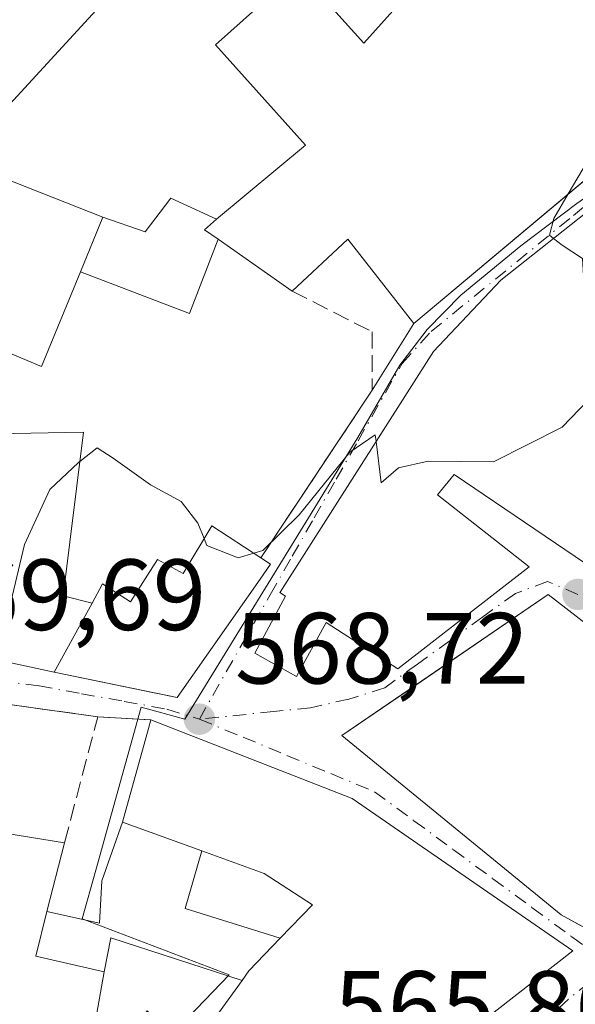
# Model space of a CAD drawing. Units: metres. Extents: x 576748 to 580191, y 4728858 to 4731210.
# Drawn here: x 579948 to 580003, y 4730868 to 4730966 of the extents above; entities that cross this region are included whole.
import ezdxf

# ---------------------------------------------------------------- set-up
doc = ezdxf.new("R2010")
doc.units = ezdxf.units.M
doc.header["$MEASUREMENT"] = 0
doc.linetypes.add('DGN Style 3', pattern=[2.307223458686699, 1.648016756204785, -0.6592067024819142])
doc.linetypes.add('DGN Style 4', pattern=[2.6384748266838614, 1.318413404963828, -0.6592067024819142, 0.001648016756204785, -0.6592067024819142])
for name, color, linetype, lineweight in [('Cultivos herbáceos CxS', 92, 'Continuous', 0), ('Curva de nivel normal', 30, 'Continuous', 0), ('Edificación Cxs', 1, 'Continuous', 13), ('Edificación ligera Cxs', 1, 'Continuous', 0), ('Muro lineal', 1, 'DGN Style 3', 13), ('Núcleo urbano CxS', 7, 'Continuous', 0), ('Prado CxS', 92, 'Continuous', 0), ('Punto de cota en terreno', 7, 'Continuous', 0), ('Rótulo de punto de cota en terreno', 7, 'Continuous', 0), ('Vía urbana Cxs', 4, 'Continuous', 0), ('Vía urbana eje', 4, 'DGN Style 4', 0)]:
    doc.layers.add(name, color=color, linetype=linetype, lineweight=lineweight)
doc.styles.add('Style-Arial', font='txt')

# ---------------------------------------------------------------- blocks, each defined once
blk = doc.blocks.new('*U9')
at = {"layer": 'Cultivos herbáceos CxS', "color": 92, "linetype": 'Continuous', "lineweight": 0}
blk.add_polyline3d([(579963.4792999999, 4730975.519500001, 571.9744999999966), (579945.6129000001, 4730956.076099999, 571.8028999999951), (579924.7714999998, 4730963.658299999, 572.7363000000041), (579924.3221000005, 4730963.821900001, 572.7565999999933), (579921.9115000004, 4730960.2961, 572.7639999999956), (579921.4005000005, 4730959.548699999, 572.7660999999935), (579913.2713000001, 4730947.6589, 573.0201999999991), (579912.8422999998, 4730946.0865, 573.0234999999957), (579908.8312999997, 4730931.381300001, 573.0366999999969), (579903.0186999999, 4730930.6337, 573.3632999999973), (579899.3119000001, 4730930.1569, 573.6413999999932), (579898.8822999997, 4730929.8255, 573.6665999999968), (579891.8305000003, 4730924.3849, 574.358600000007), (579890.4441000001, 4730923.315300001, 574.5580000000045)], dxfattribs=at)
blk = doc.blocks.new('5PATER')
at = {"layer": 'Prado CxS', "linetype": 'Continuous', "lineweight": 0}
h = blk.add_hatch(color=51, dxfattribs=at)
edge = h.paths.add_edge_path()
edge.add_ellipse((0, 0), major_axis=(-0.1095731443231308, -0.1110710700762829), ratio=0.9994222409660322, start_angle=0, end_angle=360)
blk = doc.blocks.new('*U22')
at = {"layer": 'Vía urbana Cxs', "color": 4, "linetype": 'Continuous', "lineweight": 0}
blk.add_polyline3d([(579943.3300999999, 4730902.6601, 571.4606000000058), (579951.1401000004, 4730900.9901, 572.9994000000006), (579961.0559, 4730898.9419, 574.4438999999984), (579963.3400999998, 4730898.470100001, 573.9131999999954), (579971.5701000001, 4730910.220100001, 574.3283999999985), (579972.6001000004, 4730911.690099999, 573.6080999999976), (579971.6401000004, 4730912.3301, 574.1984999999986), (579982.6700999998, 4730928.9301, 571.5807000000059), (579986.8000999996, 4730935.540100001, 575.8236999999936), (580003.0937000001, 4730949.213, 577.7458999999944), (580010.5500999996, 4730955.470100001, 576.4097999999941), (580020.7600999996, 4730963.2601, 576.3249000000069), (580022.9600999998, 4730964.9301, 574.1947999999975), (580011.0100999996, 4730981.7501, 573.3317999999999)], dxfattribs=at)
for points in [[(579975.1697000006, 4730900.5461, 570.0638999999937), (579978.1211000001, 4730905.9124, 574.1347999999998), (579985.2100999998, 4730901.3301, 574.1533000000054), (579998.2301000003, 4730911.440099999, 574.1264999999985), (579989.1601, 4730918.5601, 577.0017999999982), (579990.8000999996, 4730920.5701, 577.0632000000041), (580003.8300999999, 4730911.7501, 574.4627999999939), (580024.5900999998, 4730937.0001, 573.6736999999994), (580019.0601000004, 4730941.2601, 572.6765000000014), (580015.1801000005, 4730937.420100001, 578.1824000000051), (580004.7801000001, 4730947.2401, 575.6922999999952), (579995.4401000004, 4730939.860099999, 578.8021000000008), (579988.7600999996, 4730932.790100001, 575.2918999999965), (579973.5701000001, 4730908.9101, 573.9131999999954), (579973.5301000001, 4730908.880100001, 573.9054000000033), (579974.0888999999, 4730908.5189, 574.075800000006), (579971.0541000003, 4730902.875600001, 571.7808999999979)], [(580003.9441000001, 4730875.5441, 574.7663999999932), (580017.4001000002, 4730868.1601, 572.067200000005), (580021.7356000004, 4730878.3146, 575.0709000000061), (580022.3101000004, 4730879.6601, 575.0743999999977), (580024.5301000001, 4730889.800100001, 575.3368999999948), (580000.1401000004, 4730908.6801, 573.1682000000001), (579986.9008999999, 4730899.644900001, 574.9866000000038), (579979.6700999998, 4730894.710100001, 571.1380000000064), (580001.4001000002, 4730876.940099999, 574.8684999999969)], [(579973.6201, 4730850.790100001, 572.3876000000018), (580002.5601000004, 4730873.350099999, 572.7214999999997), (579980.7100999998, 4730888.470100001, 574.9456000000064), (579960.7301000003, 4730896.2501, 573.5996000000014), (579955.4801000003, 4730896.5601, 571.2268999999942), (579936.9801000003, 4730899.1501, 570.1591999999946), (579936.7028999999, 4730888.9099, 570.7051000000065), (579936.6401000004, 4730886.590100001, 571.2860999999976), (579935.3400999998, 4730886.800100001, 570.9369000000006), (579934.1901000004, 4730872.5601, 571.4456000000064), (579933.3256999999, 4730872.554400001, 571.027700000006), (579932.4600999998, 4730865.360099999, 570.8702000000048), (579927.6700999998, 4730839.190099999, 569.6837999999989), (579927.5100999996, 4730838.2601, 569.4256000000023), (579942.3201000001, 4730837.970100001, 569.593200000003), (579952.0301000001, 4730837.960100001, 571.7385000000068), (579951.9200999998, 4730836.540100001, 570.7304000000004), (579969.0500999996, 4730836.7601, 570.8978999999963), (579969.0100999996, 4730847.0801, 574.4915000000037)]]:
    blk.add_polyline3d(points, close=True, dxfattribs=at)

msp = doc.modelspace()

# ---------------------------------------------------------------- linework, layer by layer
at = {"layer": 'Cultivos herbáceos CxS', "color": 92, "linetype": 'Continuous', "lineweight": 0}
msp.add_polyline3d([(579963.4792999999, 4730975.519500001, 571.9744999999966), (579945.6129000001, 4730956.076099999, 571.8028999999951), (579924.7714999998, 4730963.658299999, 572.7363000000041), (579924.3221000005, 4730963.821900001, 572.7565999999933), (579921.9115000004, 4730960.2961, 572.7639999999956), (579921.4005000005, 4730959.548699999, 572.7660999999935), (579913.2713000001, 4730947.6589, 573.0201999999991), (579912.8422999998, 4730946.0865, 573.0234999999957), (579908.8312999997, 4730931.381300001, 573.0366999999969), (579903.0186999999, 4730930.6337, 573.3632999999973), (579899.3119000001, 4730930.1569, 573.6413999999932), (579898.8822999997, 4730929.8255, 573.6665999999968), (579891.8305000003, 4730924.3849, 574.358600000007), (579890.4441000001, 4730923.315300001, 574.5580000000045)], dxfattribs=at)
at = {"layer": 'Curva de nivel normal', "color": 30, "linetype": 'Continuous', "lineweight": 0, "elevation": 570, "flags": 128}
for points in [[(580010.5373000001, 4730981.3961), (580010.54, 4730981.390100001), (580011.0099999999, 4730976.6601), (580010.7999999998, 4730968.0801), (580009.5800000001, 4730962.030099999), (580006.4600000001, 4730955.780099999), (580002.1224999996, 4730948.3981)], [(580002.1224999996, 4730948.3981), (580000.6900000004, 4730945.960100001), (580000.2599999999, 4730944.300100001), (580000.6571000004, 4730943.9824)], [(580000.6571000004, 4730943.9824), (580001.5099999999, 4730943.300100001), (580003.5300000003, 4730942.0101), (580003.7199999997, 4730938.590100001), (580004.4199999999, 4730931.8301), (580004.0899999999, 4730927.950099999), (580001.5, 4730925.2601), (579994.7199999997, 4730921.850099999), (579988.2300000004, 4730921.9001), (579985.29, 4730921.2401), (579983.5599999996, 4730919.770099999), (579983.0717000002, 4730923.8476)], [(579983.0717000002, 4730923.8476), (579982.9900000002, 4730924.530099999), (579980.4699999997, 4730922.790100001), (579975.4299999997, 4730916.5801), (579971.8399999999, 4730913.0601), (579970.9347999999, 4730912.7915)], [(579966.0164999999, 4730914.240300001), (579965.4100000003, 4730915.7601), (579963.75, 4730917.920100001), (579960.7000000002, 4730919.5701), (579957, 4730922.200099999), (579955.4100000003, 4730923.2401), (579953.7045, 4730921.870100001)], [(579953.7045, 4730921.870100001), (579953.5800000001, 4730921.770099999), (579950.7100000001, 4730919.100099999), (579948.2000000002, 4730913.6601), (579946.8600000005, 4730907.920100001), (579945.4600000001, 4730905.360099999), (579943.4959000006, 4730904.5108)], [(579970.9347999999, 4730912.7915), (579969.3799999999, 4730912.3301), (579966.2999999998, 4730913.530099999), (579966.0164999999, 4730914.240300001)]]:
    msp.add_lwpolyline(points, dxfattribs=at)
at = {"layer": 'Edificación Cxs', "color": 1, "linetype": 'Continuous', "lineweight": 13, "flags": 128}
for points, elevation in [([(579985.3000999996, 4730983.270099999), (579996.5100999996, 4730970.890100001), (580011.0100999996, 4730981.7501), (580022.9600999998, 4730964.9301), (580020.7600999996, 4730963.2601), (580010.5500999996, 4730955.470100001), (579986.8000999996, 4730935.540100001), (579980.2801000001, 4730943.9101), (579974.7301000003, 4730938.7601), (579967.4101, 4730943.9101), (579966.0401, 4730944.850099999), (579967.2600999996, 4730945.890100001), (579976.0601000004, 4730953.2401), (579967.1501000002, 4730963.1801), (579971.4200999998, 4730966.970100001), (579967.4401000004, 4730972.1501), (579971.0301000001, 4730975.340100001), (579981.8400999998, 4730963.3301), (579986.1700999998, 4730968.210100001), (579978.7301000003, 4730977.090100001)], 578.560899999997), ([(579953.7500999998, 4730940.6601), (579949.8901000004, 4730931.290100001), (579916.3901000004, 4730945.3201), (579922.0500999996, 4730959.4801), (579955.9801000003, 4730946.090100001)], 577.0966999999946), ([(580004.7801000001, 4730947.2401), (580015.1801000005, 4730937.420100001), (580019.0601000004, 4730941.2601), (580024.5900999998, 4730937.0001), (580003.8300999999, 4730911.7501), (579990.8000999996, 4730920.5701), (579989.1601, 4730918.5601), (579998.2301000003, 4730911.440099999), (579985.2100999998, 4730901.3301), (579978.1211000001, 4730905.9124), (579975.1697000006, 4730900.5461), (579971.0541000003, 4730902.875600001), (579974.0888999999, 4730908.5189), (579973.5301000001, 4730908.880100001), (579973.5701000001, 4730908.9101), (579988.7600999996, 4730932.790100001), (579995.4401000004, 4730939.860099999)], 578.8021000000005), ([(579972.6001000004, 4730911.690099999), (579971.5701000001, 4730910.220100001), (579963.3400999998, 4730898.470100001), (579951.1401000004, 4730900.9901), (579954.9101, 4730907.8301), (579955.9401000004, 4730909.7301), (579958.7301000003, 4730907.960100001), (579961.3901000004, 4730912.1601), (579963.9301000005, 4730910.770099999), (579966.7801000001, 4730915.5101), (579971.6401000004, 4730912.3301)], 576.4395999999979), ([(580022.3101000004, 4730879.6601), (580017.4001000002, 4730868.1601), (580001.4001000002, 4730876.940099999), (579979.6700999998, 4730894.710100001), (580000.1401000004, 4730908.6801), (580024.5301000001, 4730889.800100001)], 575.3368999999948)]:
    msp.add_lwpolyline(points, close=True, dxfattribs=dict(at, elevation=elevation))
at = {"layer": 'Edificación Cxs', "color": 1, "linetype": 'Continuous', "lineweight": 13, "extrusion": (-0.001300548807248468, 0.0005132433990189907, 0.999999022576529), "elevation": 2248.34253217526, "flags": 128}
msp.add_lwpolyline([(579922.3067212361, 4730958.949264809), (579956.2367588696, 4730945.559263046)], dxfattribs=at)
at = {"layer": 'Edificación Cxs', "color": 1, "linetype": 'Continuous', "lineweight": 13, "extrusion": (0.1548059739390273, 0.3769490754749663, 0.9132056202911573), "elevation": 1873631.021025335, "flags": 128}
msp.add_lwpolyline([(1260775.495629197, -4197391.828428172), (1260775.495629197, -4197398.256418243)], dxfattribs=at)
at = {"layer": 'Edificación Cxs', "color": 1, "linetype": 'Continuous', "lineweight": 13, "extrusion": (-0.2540228421151128, 0.4000194237119223, 0.8806002818174328), "elevation": 1745651.092943916, "flags": 128}
msp.add_lwpolyline([(-3025718.541134341, -3242829.156656863), (-3025716.953729382, -3242828.902362257), (-3025717.606338267, -3242827.167250018)], dxfattribs=at)
at = {"layer": 'Edificación Cxs', "color": 1, "linetype": 'Continuous', "lineweight": 13, "extrusion": (0.03886572112031169, -0.0273440524305238, 0.9988702410816308), "elevation": -106247.6801501772, "flags": 128}
msp.add_lwpolyline([(4202991.961730381, 2245378.046107139), (4202991.961730381, 2245387.006364146)], dxfattribs=at)
at = {"layer": 'Edificación Cxs', "color": 1, "linetype": 'Continuous', "lineweight": 13, "extrusion": (-0.09486254879510772, -0.1721113617570801, 0.9804992483374065), "elevation": -868695.6295895464, "flags": 128}
msp.add_lwpolyline([(-1775718.066324715, 4337053.167397805), (-1775718.066324715, 4337045.201911181)], dxfattribs=at)
at = {"layer": 'Edificación Cxs', "color": 1, "linetype": 'Continuous', "lineweight": 13, "elevation": 575.6054000000001, "flags": 128}
for points in [[(579966.7600999996, 4730866.2401), (579969.7801000001, 4730870.440099999), (579970.4501, 4730871.370100001), (579973.5701000001, 4730874.620100001), (579976.7600999996, 4730877.9301), (579971.9600999998, 4730881.040100001), (579965.8000999996, 4730883.270099999), (579957.9401000004, 4730886.120100001), (579960.5100999996, 4730895.4001), (579960.7301000003, 4730896.2501), (579980.7100999998, 4730888.470100001), (580002.5601000004, 4730873.350099999), (579973.6201, 4730850.790100001)], [(579942.3501000004, 4730864.2301), (579942.6901000004, 4730871.340100001), (579934.1901000004, 4730872.5601), (579935.3400999998, 4730886.800100001), (579936.6401000004, 4730886.590100001), (579952.1700999998, 4730884.0701), (579950.4401000004, 4730877.2601), (579949.3201000001, 4730872.8301), (579956.1001000004, 4730871.290100001), (579955.2301000003, 4730866.2601)]]:
    msp.add_lwpolyline(points, dxfattribs=at)
at = {"layer": 'Edificación Cxs', "color": 1, "linetype": 'Continuous', "lineweight": 13, "extrusion": (-0.9632484759362911, 0.2646509433663958, 0.0459592404385576), "elevation": 693416.2283877172, "flags": 128}
msp.add_lwpolyline([(-4715488.042597791, -31328.53042700304), (-4715497.671871672, -31328.10377616785), (-4715498.549783762, -31328.38777626626)], dxfattribs=at)
at = {"layer": 'Edificación Cxs', "color": 1, "linetype": 'Continuous', "lineweight": 13, "extrusion": (0.00984961744792147, -0.001598263745642567, 0.9999502140552443), "elevation": -1277.792814703716, "flags": 128}
msp.add_lwpolyline([(579902.881122997, 4730890.590258567), (579918.4119160469, 4730888.070255348)], dxfattribs=at)
at = {"layer": 'Edificación Cxs', "color": 1, "linetype": 'Continuous', "lineweight": 13, "extrusion": (-0.2339611936072345, 0.08483325727662178, 0.968537804293522), "elevation": 266204.2423455438, "flags": 128}
msp.add_lwpolyline([(-4645235.92976334, -1033708.605307063), (-4645235.929763341, -1033699.97296712)], dxfattribs=at)
at = {"layer": 'Edificación Cxs', "color": 1, "linetype": 'Continuous', "lineweight": 13, "extrusion": (0.05620763298897469, 0.2212566363146848, 0.9735944755803045), "elevation": 1079893.283009795, "flags": 128}
msp.add_lwpolyline([(602728.393873441, -4603059.624971978), (602728.393873441, -4603052.408098954)], dxfattribs=at)
at = {"layer": 'Edificación Cxs', "color": 1, "linetype": 'Continuous', "lineweight": 13, "extrusion": (0.3797599296754333, 0.1784528399956992, 0.9077097441971081), "elevation": 1065000.335984598, "flags": 128}
msp.add_lwpolyline([(4035047.700831851, -2302532.71520868), (4035051.978111059, -2302526.676580938), (4035055.511176135, -2302529.868917295)], dxfattribs=at)
at = {"layer": 'Edificación Cxs', "color": 1, "linetype": 'Continuous', "lineweight": 13, "extrusion": (-0.5054339021923805, 0.3413784478751933, 0.7924628230023837), "elevation": 1322334.15653933, "flags": 128}
msp.add_lwpolyline([(-4245038.636852272, -1717155.697996614), (-4245034.197319276, -1717156.665172289), (-4245033.051633221, -1717156.708948507)], dxfattribs=at)
at = {"layer": 'Edificación Cxs', "color": 1, "linetype": 'Continuous', "lineweight": 13}
for points in [[(579971.0301000001, 4730975.340100001, 574.3410000000003), (579981.8400999998, 4730963.3301, 574.2795000000042), (579986.1700999998, 4730968.210100001, 574.0850999999967), (579978.7301000003, 4730977.090100001, 573.1031999999977), (579985.3000999996, 4730983.270099999, 573.4527999999991), (579996.5100999996, 4730970.890100001, 576.3435000000027), (580011.0100999996, 4730981.7501, 573.3317999999999)], [(580011.0100999996, 4730981.7501, 573.3317999999999), (580022.9600999998, 4730964.9301, 574.1947999999975), (580020.7600999996, 4730963.2601, 576.3249000000069), (580010.5500999996, 4730955.470100001, 576.4097999999941), (579986.8000999996, 4730935.540100001, 575.8236999999936), (579980.2801000001, 4730943.9101, 578.5608999999968), (579974.7301000003, 4730938.7601, 574.8706999999995)], [(579967.2600999996, 4730945.890100001, 574.3537999999971), (579976.0601000004, 4730953.2401, 576.4416000000056), (579967.1501000002, 4730963.1801, 572.7688000000053), (579971.4200999998, 4730966.970100001, 574.3693000000058), (579967.4401000004, 4730972.1501, 575.3557000000001)], [(579953.7500999998, 4730940.6601, 577.0966999999946), (579949.8901000004, 4730931.290100001, 574.7995999999986), (579916.3901000004, 4730945.3201, 574.962400000004), (579922.0500999996, 4730959.4801, 574.4263000000064)], [(580004.7801000001, 4730947.2401, 575.6922999999952), (580015.1801000005, 4730937.420100001, 578.1824000000051), (580019.0601000004, 4730941.2601, 572.6765000000014), (580024.5900999998, 4730937.0001, 573.6736999999994), (580003.8300999999, 4730911.7501, 574.4627999999939), (579990.8000999996, 4730920.5701, 577.0632000000041), (579989.1601, 4730918.5601, 577.0017999999982), (579998.2301000003, 4730911.440099999, 574.1264999999985), (579985.2100999998, 4730901.3301, 574.1533000000054), (579978.1211000001, 4730905.9124, 574.1347999999998), (579975.1697000006, 4730900.5461, 570.0638999999937), (579971.0541000003, 4730902.875600001, 571.7808999999979), (579974.0888999999, 4730908.5189, 574.075800000006), (579973.5301000001, 4730908.880100001, 573.9054000000033), (579973.5701000001, 4730908.9101, 573.9131999999954), (579988.7600999996, 4730932.790100001, 575.2918999999965), (579995.4401000004, 4730939.860099999, 578.8021000000008), (580004.7801000001, 4730947.2401, 575.6922999999952)], [(579954.9101, 4730907.8301, 574.5647999999928), (579955.9401000004, 4730909.7301, 573.4174000000058), (579958.7301000003, 4730907.960100001, 576.4395999999979), (579961.3901000004, 4730912.1601, 573.827900000004), (579963.9301000005, 4730910.770099999, 576.2350000000006), (579966.7801000001, 4730915.5101, 573.8423999999941), (579971.6401000004, 4730912.3301, 574.1984999999986)], [(579971.6401000004, 4730912.3301, 574.1984999999986), (579972.6001000004, 4730911.690099999, 573.6080999999976), (579971.5701000001, 4730910.220100001, 574.3283999999985), (579963.3400999998, 4730898.470100001, 573.9131999999954), (579951.1401000004, 4730900.9901, 572.9994000000006)], [(580022.3101000004, 4730879.6601, 575.0743999999977), (580017.4001000002, 4730868.1601, 572.067200000005), (580001.4001000002, 4730876.940099999, 574.8684999999969), (579979.6700999998, 4730894.710100001, 571.1380000000064), (580000.1401000004, 4730908.6801, 573.1682000000001), (580024.5301000001, 4730889.800100001, 575.3368999999948), (580022.3101000004, 4730879.6601, 575.0743999999977)], [(579960.7301000003, 4730896.2501, 573.5996000000014), (579980.7100999998, 4730888.470100001, 574.9456000000064), (580002.5601000004, 4730873.350099999, 572.7214999999997), (579973.6201, 4730850.790100001, 572.3876000000018), (579969.0100999996, 4730847.0801, 574.4915000000037), (579969.0258, 4730843.0231, 573.4174999999959), (579969.0500999996, 4730836.7601, 570.8978999999963), (579951.9200999998, 4730836.540100001, 570.7304000000004), (579952.0301000001, 4730837.960100001, 571.7385000000068), (579952.3762999997, 4730842.6633, 573.3800999999949), (579952.4901000002, 4730844.210100001, 573.149900000004), (579956.2585000005, 4730856.957599999, 574.0222999999969), (579956.6700999998, 4730858.350099999, 574.0271000000066), (579942.2600999996, 4730862.590100001, 573.0467999999964), (579942.3501000004, 4730864.2301, 573.0243999999948)], [(579965.8000999996, 4730883.270099999, 575.6054000000004), (579971.9600999998, 4730881.040100001, 575.3767999999982), (579976.7600999996, 4730877.9301, 575.1325999999972), (579973.5701000001, 4730874.620100001, 572.6784000000043)], [(579969.7801000001, 4730870.440099999, 572.061799999996), (579966.7600999996, 4730866.2401, 571.5657000000066), (579963.3501000004, 4730860.220100001, 573.6468000000023), (579960.3701, 4730862.5101, 572.3739999999962), (579960.8501000004, 4730864.3201, 571.5651000000071), (579955.2301000003, 4730866.2601, 573.0029999999971), (579956.1001000004, 4730871.290100001, 571.5822999999946)]]:
    msp.add_polyline3d(points, dxfattribs=at)
at = {"layer": 'Edificación ligera Cxs', "color": 1, "linetype": 'Continuous', "lineweight": 0, "flags": 128}
for points, elevation in [([(579967.2600999996, 4730945.890100001), (579966.0401, 4730944.850099999), (579967.4101, 4730943.9101), (579964.5701000001, 4730936.540100001), (579953.7500999998, 4730940.6601), (579955.9801000003, 4730946.090100001), (579960.1901000004, 4730944.6501), (579962.7200999996, 4730947.970100001)], 577.0966999999947), ([(579954.9101, 4730907.8301), (579951.1401000004, 4730900.9901), (579943.3300999999, 4730902.6601), (579945.3000999996, 4730924.630100001), (579954.0701000001, 4730924.780099999), (579952.0301000001, 4730908.540100001)], 574.5647999999927), ([(579965.8000999996, 4730883.270099999), (579964.1399999997, 4730877.550000001), (579973.5701000001, 4730874.620100001), (579970.4501, 4730871.370100001), (579969.7801000001, 4730870.440099999), (579956.7599999999, 4730874.65), (579956.1001000004, 4730871.290100001), (579949.3201000001, 4730872.8301), (579950.4401000004, 4730877.2601), (579955.6501000002, 4730876.120100001), (579955.8701, 4730880.300100001), (579957.9401000004, 4730886.120100001)], 575.6054000000003), ([(579973.5701000001, 4730874.620100001), (579964.1399999997, 4730877.550000001), (579965.8000999996, 4730883.270099999), (579971.9600999998, 4730881.040100001), (579976.7600999996, 4730877.9301)], 575.6054000000004), ([(579969.7801000001, 4730870.440099999), (579966.7600999996, 4730866.2401), (579963.3501000004, 4730860.220100001), (579960.3701, 4730862.5101), (579960.8501000004, 4730864.3201), (579955.2301000003, 4730866.2601), (579956.1001000004, 4730871.290100001), (579956.7599999999, 4730874.65)], 573.6468000000023)]:
    msp.add_lwpolyline(points, close=True, dxfattribs=dict(at, elevation=elevation))
at = {"layer": 'Edificación ligera Cxs', "color": 1, "linetype": 'Continuous', "lineweight": 0, "extrusion": (0.1548059739390273, 0.3769490754749663, 0.9132056202911573), "elevation": 1873631.021025335, "flags": 128}
msp.add_lwpolyline([(1260775.495629197, -4197391.828428172), (1260775.495629197, -4197398.256418243)], dxfattribs=at)
at = {"layer": 'Edificación ligera Cxs', "color": 1, "linetype": 'Continuous', "lineweight": 0, "extrusion": (-0.2540228421151128, 0.4000194237119223, 0.8806002818174328), "elevation": 1745651.092943916, "flags": 128}
msp.add_lwpolyline([(-3025718.541134341, -3242829.156656863), (-3025716.953729382, -3242828.902362257), (-3025717.606338267, -3242827.167250018)], dxfattribs=at)
at = {"layer": 'Edificación ligera Cxs', "color": 1, "linetype": 'Continuous', "lineweight": 0, "extrusion": (0.2050073318123471, -0.3568323251709807, 0.9113960092167694), "elevation": -1568731.821477539, "flags": 128}
msp.add_lwpolyline([(2859640.876244953, 3475590.214546185), (2859634.742293466, 3475584.755168928), (2859627.412834555, 3475594.58894906)], dxfattribs=at)
at = {"layer": 'Edificación ligera Cxs', "color": 1, "linetype": 'Continuous', "lineweight": 0, "extrusion": (-0.09486254879510772, -0.1721113617570801, 0.9804992483374065), "elevation": -868695.6295895464, "flags": 128}
msp.add_lwpolyline([(-1775718.066324715, 4337053.167397805), (-1775718.066324715, 4337045.201911181)], dxfattribs=at)
at = {"layer": 'Edificación ligera Cxs', "color": 1, "linetype": 'Continuous', "lineweight": 0, "extrusion": (-0.1850118176785742, 0.03956078559594813, 0.9819396985366777), "elevation": 80422.99600844001, "flags": 128}
msp.add_lwpolyline([(-4747588.064991255, -414376.0830771825), (-4747588.064991255, -414384.2165208227)], dxfattribs=at)
at = {"layer": 'Edificación ligera Cxs', "color": 1, "linetype": 'Continuous', "lineweight": 0, "extrusion": (-0.2339611936072345, 0.08483325727662178, 0.968537804293522), "elevation": 266204.2423455438, "flags": 128}
msp.add_lwpolyline([(-4645235.92976334, -1033708.605307063), (-4645235.929763341, -1033699.97296712)], dxfattribs=at)
at = {"layer": 'Edificación ligera Cxs', "color": 1, "linetype": 'Continuous', "lineweight": 0, "extrusion": (-0.3189794659316062, -0.5481524311550381, 0.7731629922162653), "elevation": -2777797.310397106, "flags": 128}
msp.add_lwpolyline([(-1878152.15436898, 3387319.13590544), (-1878161.778524221, 3387316.27674598), (-1878163.220649676, 3387323.751115135)], dxfattribs=at)
at = {"layer": 'Edificación ligera Cxs', "color": 1, "linetype": 'Continuous', "lineweight": 0, "extrusion": (0.3797599296754333, 0.1784528399956992, 0.9077097441971081), "elevation": 1065000.335984598, "flags": 128}
msp.add_lwpolyline([(4035047.700831851, -2302532.71520868), (4035051.978111059, -2302526.676580938), (4035055.511176135, -2302529.868917295)], dxfattribs=at)
at = {"layer": 'Edificación ligera Cxs', "color": 1, "linetype": 'Continuous', "lineweight": 0, "extrusion": (-0.02969600252922817, 0.08394586121305626, 0.9960277304467896), "elevation": 380483.9987411887, "flags": 128}
msp.add_lwpolyline([(-2124497.551162201, -4249615.823818631), (-2124499.29380847, -4249618.783043572), (-2124510.164510692, -4249610.438815372)], dxfattribs=at)
at = {"layer": 'Edificación ligera Cxs', "color": 1, "linetype": 'Continuous', "lineweight": 0, "extrusion": (-0.5054339021923805, 0.3413784478751933, 0.7924628230023837), "elevation": 1322334.15653933, "flags": 128}
msp.add_lwpolyline([(-4245038.636852272, -1717155.697996614), (-4245034.197319276, -1717156.665172289), (-4245033.051633221, -1717156.708948507)], dxfattribs=at)
at = {"layer": 'Edificación ligera Cxs', "color": 1, "linetype": 'Continuous', "lineweight": 0}
for points in [[(579955.9801000003, 4730946.090100001, 574.4772999999988), (579960.1901000004, 4730944.6501, 573.8888000000006), (579962.7200999996, 4730947.970100001, 572.505999999994), (579967.2600999996, 4730945.890100001, 574.3537999999971)], [(579945.3000999996, 4730924.630100001, 572.5099999999948), (579954.0701000001, 4730924.780099999, 572.0724999999948), (579952.0301000001, 4730908.540100001, 573.0391999999993), (579954.9101, 4730907.8301, 574.5647999999928)], [(579950.4401000004, 4730877.2601, 572.7765999999974), (579955.6501000002, 4730876.120100001, 571.5662000000011), (579955.8701, 4730880.300100001, 571.779999999999), (579957.9401000004, 4730886.120100001, 573.4570999999996)], [(579965.8000999996, 4730883.270099999, 575.6054000000004), (579971.9600999998, 4730881.040100001, 575.3767999999982), (579976.7600999996, 4730877.9301, 575.1325999999972), (579973.5701000001, 4730874.620100001, 572.6784000000043)], [(579969.7801000001, 4730870.440099999, 572.061799999996), (579966.7600999996, 4730866.2401, 571.5657000000066), (579963.3501000004, 4730860.220100001, 573.6468000000023), (579960.3701, 4730862.5101, 572.3739999999962), (579960.8501000004, 4730864.3201, 571.5651000000071), (579955.2301000003, 4730866.2601, 573.0029999999971), (579956.1001000004, 4730871.290100001, 571.5822999999946)]]:
    msp.add_polyline3d(points, dxfattribs=at)
at = {"layer": 'Muro lineal', "color": 1, "linetype": 'DGN Style 3', "lineweight": 13, "extrusion": (-0.4105264975326881, 0.02424061223526348, 0.9115264052906003), "elevation": -122886.5745290534, "flags": 128}
msp.add_lwpolyline([(-4756856.088221293, 273769.9642341206), (-4756856.088221293, 273775.7338359518)], dxfattribs=at)
at = {"layer": 'Muro lineal', "color": 1, "linetype": 'DGN Style 3', "lineweight": 13}
for points in [[(579974.7301000003, 4730938.7601, 574.8706999999995), (579982.6901000004, 4730934.720100001, 572.1950999999972), (579982.6700999998, 4730928.9301, 571.5807000000059), (579971.6401000004, 4730912.3301, 574.1984999999986)], [(579952.1700999998, 4730884.0701, 571.1291000000056), (579955.4801000003, 4730896.5601, 571.2268999999942), (579936.9801000003, 4730899.1501, 570.1591999999946), (579936.6401000004, 4730886.590100001, 571.2860999999976)]]:
    msp.add_polyline3d(points, dxfattribs=at)
at = {"layer": 'Núcleo urbano CxS', "color": 7, "linetype": 'Continuous', "lineweight": 0}
for points in [[(580015.2445, 4730979.607100001, 569.6766000000061), (580029.9162999997, 4730961.764900001, 568.1603000000032), (580029.3673, 4730957.6975, 568.4646999999968), (580005.2909000004, 4730949.071699999, 569.9535000000033), (580002.9769000001, 4730947.445699999, 570.0654999999971), (579997.4145000001, 4730943.247099999, 570.3570999999939), (579991.4631000003, 4730938.364700001, 570.5246999999945), (579988.1454999996, 4730934.9487, 570.5387000000047), (579985.4177000001, 4730931.4343, 570.4906000000046), (579981.2396999998, 4730924.2499, 570.570000000007), (579964.1183000002, 4730896.3233, 568.9048999999941), (579959.7729000002, 4730897.5319, 569.0157000000036), (579955.2795000002, 4730881.364900001, 569.2035999999935), (579953.9358999999, 4730876.535900001, 568.8582000000024), (579968.4972999999, 4730870.9813, 568.279999999999), (579962.8079000004, 4730865.087300001, 568.4630999999936), (579960.3869000003, 4730867.426300001, 568.4597000000067), (579955.2874999996, 4730859.6029, 568.6466999999975), (579951.2818999998, 4730836.2393, 567.5301000000036), (579951.1835000003, 4730835.673900001, 567.4088999999949), (579951.4168999996, 4730835.661900001, 567.3975000000064), (579971.3806999996, 4730834.604900001, 566.3812000000034)], [(580015.2445, 4730979.607100001, 569.6766000000061), (580029.9162999997, 4730961.764900001, 568.1603000000032), (580029.3673, 4730957.6975, 568.4646999999968), (580005.2909000004, 4730949.071699999, 569.9535000000033), (580002.9769000001, 4730947.445699999, 570.0654999999971), (579997.4145000001, 4730943.247099999, 570.3570999999939), (579991.4631000003, 4730938.364700001, 570.5246999999945), (579988.1454999996, 4730934.9487, 570.5387000000047), (579985.4177000001, 4730931.4343, 570.4906000000046), (579981.2396999998, 4730924.2499, 570.570000000007), (579964.1183000002, 4730896.3233, 568.9048999999941), (579959.7729000002, 4730897.5319, 569.0157000000036), (579955.2795000002, 4730881.364900001, 569.2035999999935), (579953.9358999999, 4730876.535900001, 568.8582000000024), (579968.4972999999, 4730870.9813, 568.279999999999), (579962.8079000004, 4730865.087300001, 568.4630999999936), (579960.3869000003, 4730867.426300001, 568.4597000000067), (579955.2874999996, 4730859.6029, 568.6466999999975), (579951.2818999998, 4730836.2393, 567.5301000000036), (579951.1835000003, 4730835.673900001, 567.4088999999949), (579951.4168999996, 4730835.661900001, 567.3975000000064), (579971.3806999996, 4730834.604900001, 566.3812000000034)], [(580015.2445, 4730979.607100001, 569.6766000000061), (580029.9162999997, 4730961.764900001, 568.1603000000032), (580029.3673, 4730957.6975, 568.4646999999968), (580005.2909000004, 4730949.071699999, 569.9535000000033), (580002.9769000001, 4730947.445699999, 570.0654999999971), (579997.4145000001, 4730943.247099999, 570.3570999999939), (579991.4631000003, 4730938.364700001, 570.5246999999945), (579988.1454999996, 4730934.9487, 570.5387000000047), (579985.4177000001, 4730931.4343, 570.4906000000046), (579981.2396999998, 4730924.2499, 570.570000000007), (579964.1183000002, 4730896.3233, 568.9048999999941), (579959.7729000002, 4730897.5319, 569.0157000000036), (579955.2795000002, 4730881.364900001, 569.2035999999935), (579953.9358999999, 4730876.535900001, 568.8582000000024), (579968.4972999999, 4730870.9813, 568.279999999999), (579962.8079000004, 4730865.087300001, 568.4630999999936)], [(579962.8079000004, 4730865.087300001, 568.4630999999936), (579968.4972999999, 4730870.9813, 568.279999999999), (579953.9358999999, 4730876.535900001, 568.8582000000024), (579955.2795000002, 4730881.364900001, 569.2035999999935), (579959.7729000002, 4730897.5319, 569.0157000000036), (579964.1183000002, 4730896.3233, 568.9048999999941), (579981.2396999998, 4730924.2499, 570.570000000007), (579985.4177000001, 4730931.4343, 570.4906000000046), (579988.1454999996, 4730934.9487, 570.5387000000047), (579991.4631000003, 4730938.364700001, 570.5246999999945), (579997.4145000001, 4730943.247099999, 570.3570999999939), (580002.9769000001, 4730947.445699999, 570.0654999999971), (580005.2909000004, 4730949.071699999, 569.9535000000033), (580029.3673, 4730957.6975, 568.4646999999968), (580029.9162999997, 4730961.764900001, 568.1603000000032), (580015.2445, 4730979.607100001, 569.6766000000061)], [(579890.4441000001, 4730923.315300001, 574.5580000000045), (579891.8305000003, 4730924.3849, 574.358600000007), (579898.8822999997, 4730929.8255, 573.6665999999968), (579899.3119000001, 4730930.1569, 573.6413999999932), (579903.0186999999, 4730930.6337, 573.3632999999973), (579908.8312999997, 4730931.381300001, 573.0366999999969), (579912.8422999998, 4730946.0865, 573.0234999999957), (579913.2713000001, 4730947.6589, 573.0201999999991), (579921.4005000005, 4730959.548699999, 572.7660999999935), (579921.9115000004, 4730960.2961, 572.7639999999956), (579924.3221000005, 4730963.821900001, 572.7565999999933), (579924.7714999998, 4730963.658299999, 572.7363000000041), (579945.6129000001, 4730956.076099999, 571.8028999999951), (579963.4792999999, 4730975.519500001, 571.9744999999966)], [(579963.4792999999, 4730975.519500001, 571.9744999999966), (579945.6129000001, 4730956.076099999, 571.8028999999951), (579924.7714999998, 4730963.658299999, 572.7363000000041), (579924.3221000005, 4730963.821900001, 572.7565999999933), (579921.9115000004, 4730960.2961, 572.7639999999956), (579921.4005000005, 4730959.548699999, 572.7660999999935), (579913.2713000001, 4730947.6589, 573.0201999999991), (579912.8422999998, 4730946.0865, 573.0234999999957), (579908.8312999997, 4730931.381300001, 573.0366999999969), (579903.0186999999, 4730930.6337, 573.3632999999973), (579899.3119000001, 4730930.1569, 573.6413999999932), (579898.8822999997, 4730929.8255, 573.6665999999968), (579891.8305000003, 4730924.3849, 574.358600000007), (579890.4441000001, 4730923.315300001, 574.5580000000045)]]:
    msp.add_polyline3d(points, dxfattribs=at)
at = {"layer": 'Vía urbana Cxs', "color": 4, "linetype": 'Continuous', "lineweight": 0, "extrusion": (-0.2533509782237483, -0.4054842533860119, 0.878291410688422), "elevation": -2064754.347447213, "flags": 128}
msp.add_lwpolyline([(-2014975.570610706, 3794038.96929352), (-2014975.570610706, 3794047.843528643)], dxfattribs=at)
at = {"layer": 'Vía urbana Cxs', "color": 4, "linetype": 'Continuous', "lineweight": 0, "extrusion": (0.07207183784815534, 0.108467135838332, 0.9914840042240813), "elevation": 555517.4409780119, "flags": 128}
msp.add_lwpolyline([(2135151.867684141, -4224976.423935473), (2135151.867684141, -4224996.525521899)], dxfattribs=at)
at = {"layer": 'Vía urbana Cxs', "color": 4, "linetype": 'Continuous', "lineweight": 0, "extrusion": (-0.1850118176785742, 0.03956078559594813, 0.9819396985366777), "elevation": 80422.99600844001, "flags": 128}
msp.add_lwpolyline([(-4747588.064991255, -414384.2165208227), (-4747588.064991255, -414376.0830771825)], dxfattribs=at)
at = {"layer": 'Vía urbana Cxs', "color": 4, "linetype": 'Continuous', "lineweight": 0, "extrusion": (-0.4105264975326881, 0.02424061223526348, 0.9115264052906003), "elevation": -122886.5745290534, "flags": 128}
msp.add_lwpolyline([(-4756856.088221293, 273775.7338359518), (-4756856.088221293, 273769.9642341206)], dxfattribs=at)
at = {"layer": 'Vía urbana Cxs', "color": 4, "linetype": 'Continuous', "lineweight": 0}
for points in [[(579986.8000999996, 4730935.540100001, 575.8236999999936), (580003.0937000001, 4730949.213, 577.7458999999944), (580010.5500999996, 4730955.470100001, 576.4097999999941), (580020.7600999996, 4730963.2601, 576.3249000000069), (580022.9600999998, 4730964.9301, 574.1947999999975), (580011.0100999996, 4730981.7501, 573.3317999999999)], [(580004.7801000001, 4730947.2401, 575.6922999999952), (579995.4401000004, 4730939.860099999, 578.8021000000008), (579988.7600999996, 4730932.790100001, 575.2918999999965), (579973.5701000001, 4730908.9101, 573.9131999999954), (579973.5301000001, 4730908.880100001, 573.9054000000033), (579974.0888999999, 4730908.5189, 574.075800000006), (579971.0541000003, 4730902.875600001, 571.7808999999979), (579975.1697000006, 4730900.5461, 570.0638999999937)], [(579975.1697000006, 4730900.5461, 570.0638999999937), (579978.1211000001, 4730905.9124, 574.1347999999998), (579985.2100999998, 4730901.3301, 574.1533000000054), (579998.2301000003, 4730911.440099999, 574.1264999999985), (579989.1601, 4730918.5601, 577.0017999999982), (579990.8000999996, 4730920.5701, 577.0632000000041), (580003.8300999999, 4730911.7501, 574.4627999999939), (580024.5900999998, 4730937.0001, 573.6736999999994), (580019.0601000004, 4730941.2601, 572.6765000000014), (580015.1801000005, 4730937.420100001, 578.1824000000051), (580004.7801000001, 4730947.2401, 575.6922999999952)], [(579951.1401000004, 4730900.9901, 572.9994000000006), (579961.0559, 4730898.9419, 574.4438999999984), (579963.3400999998, 4730898.470100001, 573.9131999999954), (579971.5701000001, 4730910.220100001, 574.3283999999985), (579972.6001000004, 4730911.690099999, 573.6080999999976), (579971.6401000004, 4730912.3301, 574.1984999999986)], [(580022.3101000004, 4730879.6601, 575.0743999999977), (580024.5301000001, 4730889.800100001, 575.3368999999948), (580000.1401000004, 4730908.6801, 573.1682000000001), (579986.9008999999, 4730899.644900001, 574.9866000000038), (579979.6700999998, 4730894.710100001, 571.1380000000064), (580001.4001000002, 4730876.940099999, 574.8684999999969), (580003.9441000001, 4730875.5441, 574.7663999999932)], [(579955.4801000003, 4730896.5601, 571.2268999999942), (579936.9801000003, 4730899.1501, 570.1591999999946), (579936.7028999999, 4730888.9099, 570.7051000000065), (579936.6401000004, 4730886.590100001, 571.2860999999976)], [(579973.6201, 4730850.790100001, 572.3876000000018), (580002.5601000004, 4730873.350099999, 572.7214999999997), (579980.7100999998, 4730888.470100001, 574.9456000000064), (579960.7301000003, 4730896.2501, 573.5996000000014)]]:
    msp.add_polyline3d(points, dxfattribs=at)
at = {"layer": 'Vía urbana eje', "color": 4, "linetype": 'DGN Style 4', "lineweight": 0}
for points in [[(579965.5500999996, 4730896.3301, 572.8295000000071), (579966.8701, 4730898.670100001, 571.7976999999955), (579968.2100999998, 4730901.0101, 572.6775999999954), (579972.5701000001, 4730908.6501, 573.6748999999982), (579974.7500999998, 4730912.4801, 573.7669000000024), (579976.9200999998, 4730916.300100001, 572.1554000000033), (579979.1001000004, 4730920.110099999, 572.5697999999975), (579981.2801000001, 4730923.9301, 572.7164000000049), (579985.6401000004, 4730931.590100001, 572.8555999999953), (579988.5301000001, 4730934.7601, 576.3476999999984), (580002.6201, 4730946.2501, 577.4744999999966), (580006.1401000004, 4730949.110099999, 575.5500999999931), (580009.6700999998, 4730952.0001, 574.0757000000012)], [(580003.0701000001, 4730908.690099999, 573.4312999999966), (580000.0701000001, 4730909.9901, 573.5810999999958), (579996.8701, 4730908.790100001, 573.5678000000044), (579993.6401000004, 4730906.460100001, 574.5638000000035), (579990.3901000004, 4730904.110099999, 575.1635999999999), (579987.1601, 4730901.790100001, 575.0469000000012), (579983.9200999998, 4730899.440099999, 573.3332999999984), (579980.3701, 4730898.3201, 571.0920000000042), (579976.5701000001, 4730897.470100001, 569.0334000000003), (579972.9101, 4730897.090100001, 569.1107000000047), (579965.5500999996, 4730896.3301, 572.8295000000071)], [(579933.5301000001, 4730901.640100001, 570.3913999999932), (579936.5075000003, 4730901.3267, 570.4182000000001), (579937.5500999996, 4730901.140100001, 570.4064000000071), (579941.6001000004, 4730900.640100001, 570.5947000000015), (579945.6201, 4730900.130100001, 570.9480999999942), (579949.6601, 4730899.630100001, 571.550700000007), (579953.8701, 4730898.850099999, 572.1573000000062), (579958.1001000004, 4730898.090100001, 572.6328999999969), (579962.3201000001, 4730897.3201, 573.6971000000049), (579965.5500999996, 4730896.3301, 572.8295000000071)], [(579965.5500999996, 4730896.3301, 572.8295000000071), (579969.8901000004, 4730894.540100001, 572.4388999999937), (579974.2301000003, 4730892.7401, 571.8493000000017), (579978.5701000001, 4730890.9301, 572.7872999999963), (579982.9101, 4730889.140100001, 574.3080000000045), (579986.8201000001, 4730886.2601, 574.329700000002), (579990.7301000003, 4730883.390100001, 573.9979000000021), (579994.6401000004, 4730880.5101, 574.323900000003), (579998.5500999996, 4730877.640100001, 574.2361999999994), (580002.4600999998, 4730874.7601, 573.6543999999994), (580006.3501000004, 4730871.890100001, 572.3505000000005)], [(580006.3501000004, 4730871.890100001, 572.3505000000005), (580004.2500999998, 4730870.2501, 570.4726999999984), (580002.1401000004, 4730868.590100001, 568.807799999995), (579999.3501000004, 4730866.0101, 569.203999999998), (579996.5701000001, 4730863.420100001, 568.0994999999966), (579993.7801000001, 4730860.8301, 567.6083000000071)]]:
    msp.add_polyline3d(points, dxfattribs=at)

# ---------------------------------------------------------------- block references
at = {"layer": 'Cultivos herbáceos CxS', "color": 92, "linetype": 'Continuous', "lineweight": 0}
msp.add_blockref('*U9', (0, 0), dxfattribs=at)
at = {"layer": 'Punto de cota en terreno', "color": 7, "linetype": 'Continuous', "lineweight": 0, "xscale": 10, "yscale": 10, "zscale": 10}
for p in [(580003.0800000001, 4730908.699999999, 569.3800000000047), (579965.5499999998, 4730896.33, 568.7200000000012)]:
    msp.add_blockref('5PATER', p, dxfattribs=at)
at = {"layer": 'Vía urbana Cxs', "color": 4, "linetype": 'Continuous', "lineweight": 0}
msp.add_blockref('*U22', (0, 0), dxfattribs=at)

# ---------------------------------------------------------------- texts
at = {"layer": 'Rótulo de punto de cota en terreno', "color": 7, "linetype": 'Continuous', "lineweight": 0, "style": 'Style-Arial'}
for s, p in [('569,69', (579937.0577999996, 4730905.1678)), ('568,72', (579969.0778000001, 4730899.857799999)), ('565,86', (579978.9172, 4730864.357799999))]:
    msp.add_text(s, height=7.000000000000002, dxfattribs=at).set_placement(p)

doc.saveas('drawing.dxf')
